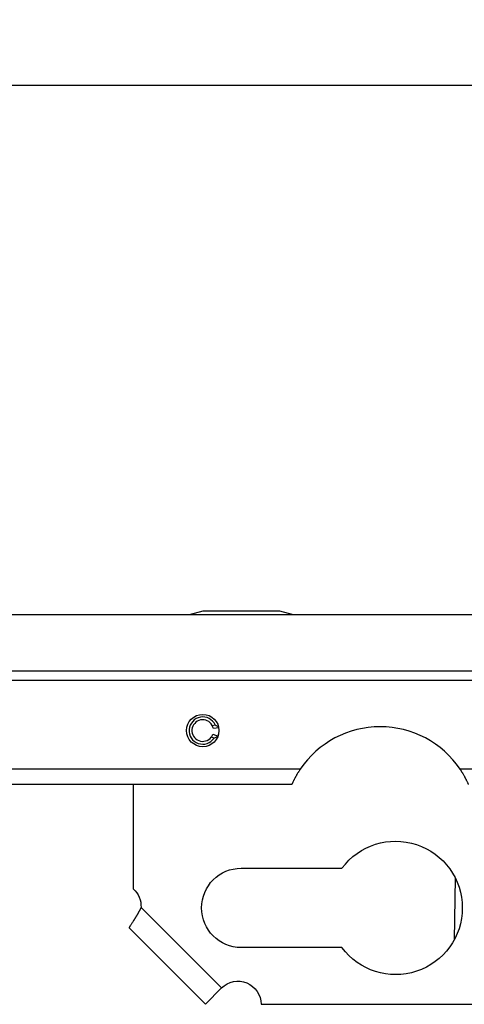
# Model space of a CAD drawing. Units: millimetres. Extents: x 5159 to 7505, y -1888 to -1294.
# Drawn here: x 5331 to 5354, y -1510 to -1459 of the extents above; entities that cross this region are included whole.
import ezdxf

# ---------------------------------------------------------------- set-up
doc = ezdxf.new("R2010")
doc.units = ezdxf.units.MM
doc.layers.get('0').update_dxf_attribs({"linetype": 'CONTINUOUS'})
doc.layers.get('Defpoints').update_dxf_attribs({"linetype": 'CONTINUOUS'})
doc.layers.add('1', color=7, linetype='CONTINUOUS')
doc.styles.add('pep', font='arial.ttf')
doc.dimstyles.new('DAVIDE', dxfattribs={"dimtxt": 2.5, "dimasz": 1, "dimexe": 0.1, "dimexo": 0.1, "dimgap": 0.5, "dimtad": 1, "dimdsep": 46, "dimtxsty": 'pep', "dimcen": 0.09, "dimclrd": 256, "dimclre": 256, "dimclrt": 256, "dimadec": 0, "dimazin": 0, "dimtp": 0.01, "dimtm": 0.01, "dimtfac": 1, "dimtofl": 0, "dimtmove": 0, "dimatfit": 3, "dimfxl": 1, "dimtolj": 1, "dimlwd": -1, "dimlwe": -1, "dimarcsym": 0})

# ---------------------------------------------------------------- blocks, each defined once
blk = doc.blocks.new('*D6')
at = {"transparency": 16777216}
for p, q in [((5221.475, -1489.649), (5221.475, -1462.166)), ((5377.675, -1504.849), (5377.675, -1462.166)), ((5222.475, -1462.266), (5376.675, -1462.266))]:
    blk.add_line(p, q, dxfattribs=at)
for points in [[(5222.475, -1462.099), (5222.475, -1462.432), (5221.475, -1462.266)], [(5376.675, -1462.099), (5376.675, -1462.432), (5377.675, -1462.266)]]:
    blk.add_solid(points, dxfattribs=at)
at = {"layer": 'Defpoints', "color": 0, "transparency": 16777216}
for p in [(5377.675, -1462.266), (5221.475, -1489.749), (5377.675, -1504.949)]:
    blk.add_point(p, dxfattribs=at)
at = {"transparency": 16777216, "insert": (5299.575, -1460.516), "char_height": 2.5, "attachment_point": 5, "style": 'pep'}
blk.add_mtext('\\A1;Hm', dxfattribs=at)

msp = doc.modelspace()

# ---------------------------------------------------------------- linework, layer by layer
at = {"layer": '1', "linetype": 'Continuous'}
for p, q in [((5983.475, -1489.749), (5221.475, -1489.749)), ((5340.075, -1489.549), (5339.375, -1489.749)), ((5342.075, -1489.549), (5340.075, -1489.549)), ((5344.075, -1489.549), (5342.075, -1489.549)), ((5344.775, -1489.749), (5344.075, -1489.549)), ((5983.475, -1492.669), (5253.5, -1492.669)), ((5983.475, -1493.149), (5253.777, -1493.149)), ((5340.569, -1495.485), (5340.719, -1495.458)), ((5340.602, -1495.939), (5340.866, -1496.034)), ((5340.902, -1495.601), (5340.627, -1495.65)), ((5340.661, -1496.144), (5340.518, -1496.093)), ((5345.133, -1497.749), (5268.275, -1497.749)), ((5359.413, -1497.749), (5353.418, -1497.749)), ((5344.693, -1498.549), (5268.275, -1498.549)), ((5336.475, -1498.549), (5336.475, -1503.965)), ((5342.075, -1502.889), (5347.295, -1502.889)), ((5353.169, -1503.4), (5353.113, -1506.605)), ((5341.051, -1509.101), (5336.874, -1504.923)), ((5340.216, -1509.935), (5336.255, -1505.974)), ((5347.295, -1507.009), (5342.075, -1507.009)), ((5341.051, -1509.101), (5340.216, -1509.935)), ((5343.099, -1509.949), (5367.36, -1509.949))]:
    msp.add_line(p, q, dxfattribs=at)
msp.add_circle((5340.075, -1495.749), 0.84, dxfattribs=at)
for centre, radius, start, end in [((5340.075, -1495.749), 0.707, 24.3637, 325.9932), ((5340.075, -1495.749), 0.56, 28.1952, 322.1617), ((5340.075, -1495.749), 0.56, 322.1617, 340.1785), ((5340.075, -1495.749), 0.56, 10.1785, 28.1952), ((5349.275, -1500.549), 5, 34.0558, 145.9442)]:
    msp.add_arc(centre, radius, start, end, dxfattribs=at)
at = {"layer": '1', "linetype": 'Continuous', "extrusion": (0, 0, -1)}
for centre, radius, start, end in [((-5340.075, -1495.749), 0.83, 180, 199.8169), ((-5340.075, -1495.749), 0.83, 169.8187, 180), ((-5350.075, -1504.949), 3.46, 36.5394, 323.4606), ((-5342.075, -1504.949), 2.06, 270, 90), ((-5335.675, -1504.859), 1.2, 131.8103, 183.0592), ((-5341.899, -1509.949), 1.2, 45, 180)]:
    msp.add_arc(centre, radius, start, end, dxfattribs=at)
at = {"layer": '1', "linetype": 'Continuous'}
for points, knots in [([(5340.719, -1495.458), (5340.759, -1495.479), (5340.798, -1495.501), (5340.85, -1495.533), (5340.865, -1495.542), (5340.88, -1495.552)], [0, 0, 0, 0, 0.706822, 0.706822, 1, 1, 1, 1]), ([(5340.839, -1496.076), (5340.822, -1496.084), (5340.804, -1496.091), (5340.746, -1496.115), (5340.704, -1496.13), (5340.661, -1496.144)], [0, 0, 0, 0, 0.308691, 0.308691, 1, 1, 1, 1]), ([(5345.133, -1497.749), (5345.133, -1497.749), (5345.133, -1497.749), (5345.132, -1497.75), (5345.132, -1497.751), (5345.13, -1497.753), (5345.127, -1497.757), (5345.123, -1497.764), (5345.118, -1497.771), (5345.117, -1497.773), (5345.113, -1497.778), (5345.112, -1497.781), (5345.103, -1497.794), (5345.094, -1497.808), (5345.074, -1497.839), (5345.063, -1497.856), (5345.045, -1497.883), (5345.039, -1497.893), (5345.027, -1497.913), (5345.02, -1497.923), (5345.001, -1497.955), (5344.988, -1497.977), (5344.971, -1498.005), (5344.967, -1498.011), (5344.961, -1498.023), (5344.957, -1498.029), (5344.947, -1498.046), (5344.94, -1498.058), (5344.919, -1498.094), (5344.906, -1498.119), (5344.889, -1498.15), (5344.885, -1498.156), (5344.879, -1498.168), (5344.869, -1498.187), (5344.859, -1498.205), (5344.84, -1498.242), (5344.827, -1498.266), (5344.812, -1498.296), (5344.809, -1498.302), (5344.803, -1498.313), (5344.794, -1498.331), (5344.786, -1498.348), (5344.77, -1498.38), (5344.76, -1498.401), (5344.749, -1498.426), (5344.746, -1498.43), (5344.742, -1498.44), (5344.736, -1498.453), (5344.726, -1498.474), (5344.719, -1498.489), (5344.715, -1498.499), (5344.713, -1498.503), (5344.711, -1498.509), (5344.709, -1498.512), (5344.703, -1498.526), (5344.699, -1498.534), (5344.696, -1498.542), (5344.695, -1498.543), (5344.695, -1498.545), (5344.694, -1498.546), (5344.693, -1498.548), (5344.693, -1498.549), (5344.693, -1498.549)], [0, 0, 0, 0, 0.014872, 0.014872, 0.030509, 0.030509, 0.061783, 0.093057, 0.093057, 0.108694, 0.108694, 0.124331, 0.124331, 0.186879, 0.186879, 0.249427, 0.249427, 0.2807, 0.2807, 0.311974, 0.311974, 0.374522, 0.374522, 0.390159, 0.390159, 0.405796, 0.405796, 0.43707, 0.43707, 0.499618, 0.499618, 0.515255, 0.515255, 0.530892, 0.562166, 0.562166, 0.624713, 0.624713, 0.64035, 0.64035, 0.655987, 0.687261, 0.687261, 0.749809, 0.749809, 0.765446, 0.765446, 0.781083, 0.812357, 0.843631, 0.843631, 0.859267, 0.859267, 0.874904, 0.874904, 0.937452, 0.937452, 0.953089, 0.953089, 0.968726, 0.968726, 1, 1, 1, 1]), ([(5353.858, -1498.549), (5353.858, -1498.549), (5353.858, -1498.548), (5353.857, -1498.546), (5353.856, -1498.545), (5353.855, -1498.543), (5353.855, -1498.542), (5353.851, -1498.534), (5353.848, -1498.526), (5353.841, -1498.512), (5353.84, -1498.509), (5353.837, -1498.502), (5353.833, -1498.492), (5353.824, -1498.474), (5353.817, -1498.457), (5353.808, -1498.439), (5353.804, -1498.429), (5353.79, -1498.4), (5353.78, -1498.379), (5353.766, -1498.351), (5353.764, -1498.346), (5353.758, -1498.334), (5353.75, -1498.317), (5353.735, -1498.288), (5353.722, -1498.264), (5353.71, -1498.239), (5353.703, -1498.227), (5353.69, -1498.202), (5353.684, -1498.19), (5353.674, -1498.171), (5353.67, -1498.165), (5353.664, -1498.153), (5353.66, -1498.146), (5353.643, -1498.115), (5353.616, -1498.067), (5353.589, -1498.021), (5353.572, -1497.992), (5353.569, -1497.987), (5353.562, -1497.975), (5353.559, -1497.97), (5353.549, -1497.953), (5353.542, -1497.943), (5353.523, -1497.911), (5353.511, -1497.892), (5353.496, -1497.869), (5353.493, -1497.864), (5353.488, -1497.855), (5353.485, -1497.851), (5353.477, -1497.838), (5353.471, -1497.83), (5353.457, -1497.807), (5353.448, -1497.794), (5353.439, -1497.78), (5353.437, -1497.778), (5353.434, -1497.773), (5353.432, -1497.771), (5353.428, -1497.764), (5353.423, -1497.757), (5353.42, -1497.753), (5353.419, -1497.751), (5353.418, -1497.75), (5353.418, -1497.749), (5353.418, -1497.749), (5353.418, -1497.749)], [0, 0, 0, 0, 0.03125, 0.03125, 0.046875, 0.046875, 0.0625, 0.0625, 0.125, 0.125, 0.140625, 0.140625, 0.15625, 0.1875, 0.21875, 0.21875, 0.25, 0.25, 0.3125, 0.3125, 0.328125, 0.328125, 0.34375, 0.375, 0.40625, 0.40625, 0.4375, 0.4375, 0.46875, 0.46875, 0.484375, 0.484375, 0.5, 0.5, 0.5625, 0.625, 0.625, 0.640625, 0.640625, 0.65625, 0.65625, 0.6875, 0.6875, 0.75, 0.75, 0.765625, 0.765625, 0.78125, 0.78125, 0.8125, 0.8125, 0.875, 0.875, 0.890625, 0.890625, 0.90625, 0.90625, 0.9375, 0.96875, 0.96875, 0.984375, 0.984375, 1, 1, 1, 1]), ([(5336.874, -1504.923), (5336.872, -1504.927), (5336.869, -1504.933), (5336.864, -1504.943), (5336.86, -1504.953), (5336.855, -1504.963), (5336.85, -1504.972), (5336.845, -1504.982), (5336.84, -1504.992), (5336.836, -1505.002), (5336.831, -1505.012), (5336.826, -1505.021), (5336.821, -1505.031), (5336.816, -1505.041), (5336.81, -1505.051), (5336.805, -1505.061), (5336.8, -1505.071), (5336.795, -1505.081), (5336.79, -1505.091), (5336.785, -1505.101), (5336.779, -1505.11), (5336.774, -1505.12), (5336.769, -1505.13), (5336.763, -1505.14), (5336.758, -1505.15), (5336.753, -1505.16), (5336.747, -1505.17), (5336.742, -1505.18), (5336.736, -1505.19), (5336.731, -1505.199), (5336.725, -1505.209), (5336.72, -1505.219), (5336.714, -1505.229), (5336.709, -1505.239), (5336.703, -1505.249), (5336.698, -1505.258), (5336.692, -1505.268), (5336.686, -1505.278), (5336.681, -1505.288), (5336.675, -1505.297), (5336.67, -1505.307), (5336.664, -1505.317), (5336.658, -1505.326), (5336.653, -1505.336), (5336.647, -1505.346), (5336.641, -1505.355), (5336.636, -1505.365), (5336.63, -1505.374), (5336.624, -1505.384), (5336.619, -1505.393), (5336.613, -1505.403), (5336.607, -1505.412), (5336.602, -1505.422), (5336.596, -1505.431), (5336.59, -1505.44), (5336.585, -1505.449), (5336.579, -1505.459), (5336.573, -1505.468), (5336.568, -1505.477), (5336.562, -1505.486), (5336.557, -1505.495), (5336.551, -1505.504), (5336.545, -1505.513), (5336.54, -1505.522), (5336.534, -1505.531), (5336.529, -1505.54), (5336.523, -1505.548), (5336.518, -1505.557), (5336.513, -1505.566), (5336.507, -1505.574), (5336.502, -1505.583), (5336.497, -1505.591), (5336.491, -1505.6), (5336.486, -1505.608), (5336.481, -1505.616), (5336.475, -1505.624), (5336.456, -1505.655), (5336.423, -1505.707), (5336.38, -1505.773), (5336.342, -1505.831), (5336.319, -1505.867), (5336.306, -1505.886), (5336.302, -1505.893), (5336.298, -1505.9), (5336.294, -1505.906), (5336.29, -1505.912), (5336.286, -1505.918), (5336.282, -1505.924), (5336.279, -1505.929), (5336.276, -1505.934), (5336.273, -1505.939), (5336.27, -1505.944), (5336.268, -1505.948), (5336.266, -1505.952), (5336.264, -1505.955), (5336.262, -1505.959), (5336.26, -1505.961), (5336.259, -1505.964), (5336.258, -1505.966), (5336.257, -1505.969), (5336.256, -1505.97), (5336.255, -1505.972), (5336.255, -1505.973), (5336.255, -1505.974), (5336.255, -1505.974), (5336.255, -1505.974)], [0, 0, 0, 0, 0.00572, 0.011457, 0.017212, 0.022983, 0.028772, 0.034578, 0.0404, 0.04624, 0.052096, 0.057968, 0.063858, 0.069764, 0.075686, 0.081624, 0.087579, 0.09355, 0.099538, 0.105541, 0.11156, 0.117595, 0.123646, 0.129712, 0.135794, 0.141891, 0.148004, 0.154133, 0.160276, 0.166435, 0.172609, 0.178798, 0.185002, 0.19122, 0.197454, 0.203702, 0.209964, 0.216241, 0.222533, 0.228839, 0.235159, 0.241493, 0.247841, 0.254203, 0.260579, 0.266969, 0.273372, 0.279789, 0.286219, 0.292662, 0.299119, 0.305589, 0.312072, 0.318567, 0.325076, 0.331597, 0.338131, 0.344677, 0.351236, 0.357807, 0.36439, 0.370986, 0.377593, 0.384212, 0.390843, 0.397486, 0.40414, 0.410806, 0.417483, 0.424171, 0.43087, 0.437581, 0.444302, 0.451035, 0.457778, 0.464531, 0.471296, 0.535174, 0.599871, 0.665294, 0.731346, 0.742414, 0.753497, 0.764593, 0.775703, 0.786826, 0.797961, 0.809109, 0.820268, 0.831438, 0.842618, 0.853809, 0.865009, 0.876219, 0.887438, 0.898664, 0.909899, 0.921141, 0.932389, 0.943645, 0.954906, 0.966172, 0.977444, 0.98872, 1, 1, 1, 1])]:
    msp.add_open_spline(points, degree=3, knots=knots, dxfattribs=at)

# ---------------------------------------------------------------- dimensions: what is measured, and where the dimension line sits
dim = msp.add_linear_dim(base=(5377.675, -1462.266), p1=(5221.475, -1489.749), p2=(5377.675, -1504.949), text='Hm', dimstyle='DAVIDE')
dim.commit()
dim.dimension.update_dxf_attribs({"geometry": '*D6', "text_midpoint": (5299.575, -1460.516)})

doc.saveas('drawing.dxf')
